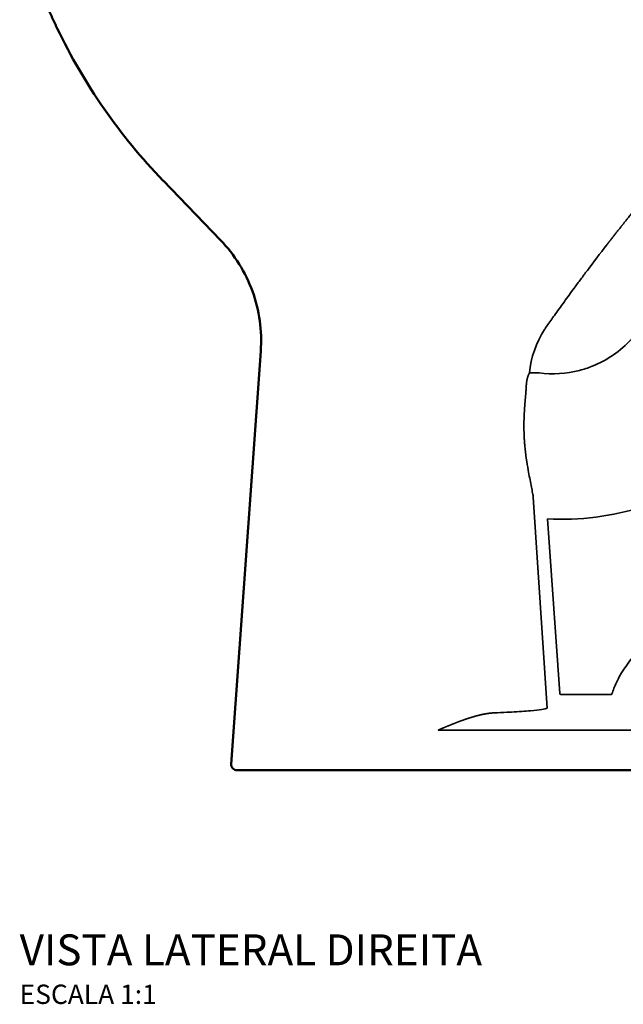
# Model space of a CAD drawing. Units: millimetres. Extents: x -1006 to 1006, y -894 to 898.
# Drawn here: x -1006 to -694, y -121 to 388 of the extents above; entities that cross this region are included whole.
import ezdxf

# ---------------------------------------------------------------- set-up
doc = ezdxf.new("R2010")
doc.units = ezdxf.units.MM
doc.layers.add('Visible (ANSI)', color=7, linetype='Continuous', lineweight=50)
doc.layers.add('Visible Narrow (ANSI)', color=7, linetype='Continuous', lineweight=35)
doc.styles.add('Legenda', font='segoeui.ttf', dxfattribs={"height": 8})

# ---------------------------------------------------------------- blocks, each defined once
blk = doc.blocks.new('P.115_V2')
at = {"layer": 'Visible (ANSI)'}
for p, q in [((-590.88, 305), (-561.22, 274.26)), ((-540.39, 216.84), (-555.65, 3.21)), ((-410.2, 20.73), (-410.2, 20.73)), ((-472.26, 0), (-552.65, 0)), ((-472.26, 0), (-447.87, 0)), ((-447.87, 0), (-447.86, 0)), ((-447.86, 0), (-376.6, 0)), ((-376.6, 0), (-213.65, 0))]:
    blk.add_line(p, q, dxfattribs=at)
for centre, radius, start, end in [((-374.96, 513.28), 300, 205.5779, 223.9699), ((-552.65, 3), 3, 175.9144, 270)]:
    blk.add_arc(centre, radius, start, end, dxfattribs=at)
blk.add_ellipse((-401.4, 201.86), major_axis=(-1.32, -1.53), ratio=0.990494, start_param=6.076751, end_param=6.076827, dxfattribs=at)
for points, degree, knots in [([(-645.56, 383.76), (-648.24, 389.35), (-650.7, 394.86), (-653.09, 400.57), (-657.22, 411.25), (-660.73, 421.76), (-662.21, 426.51), (-663.6, 431.36), (-664.9, 436.23)], 5, [-33.102864, -33.102864, -33.102864, -33.102864, -33.102864, -33.102864, 1.329, 1.329, 1.329, 28.848136, 28.848136, 28.848136, 28.848136, 28.848136, 28.848136]), ([(-540.39, 216.84), (-539.64, 227.3), (-541.12, 237.91), (-544.69, 247.77), (-548.27, 257.62), (-553.94, 266.71), (-561.22, 274.26)], 3, [0, 0, 0, 0, 48.943617, 48.943617, 48.943617, 97.887238, 97.887238, 97.887238, 97.887238])]:
    blk.add_open_spline(points, degree=degree, knots=knots, dxfattribs=at)
at = {"layer": 'Visible Narrow (ANSI)'}
for p, q in [((-399.51, 141.19), (-392.41, 32.05)), ((-392.25, 130.12), (-385.78, 39.69)), ((-385.29, 39.18), (-359.32, 39.18)), ((-448.15, 21.02), (-448.15, 21.02)), ((-404.85, 20.73), (-404.85, 20.73))]:
    blk.add_line(p, q, dxfattribs=at)
for centre, major_axis, ratio, start_param, end_param in [((-396.56, 205.04), (-4.98, 0.5), 0.020649, 6.099744, 6.188235), ((-399.32, 168.55), (2.57, -35.93), 0.086935, 3.687357, 3.746178), ((-385.28, 39.74), (-0.043, -0.558), 0.889457, 4.879979, 6.352638), ((-359.36, 39.75), (0.158, -0.547), 0.878519, 6.034874, 7.18443)]:
    blk.add_ellipse(centre, major_axis=major_axis, ratio=ratio, start_param=start_param, end_param=end_param, dxfattribs=at)
for points, degree, knots in [([(-291.41, 352.83), (-295.85, 348.23), (-300.21, 343.64), (-304.5, 339.06), (-309.63, 333.48), (-314.67, 327.9), (-315.56, 326.91), (-317.35, 324.91), (-319.14, 322.9), (-319.98, 321.96), (-324.19, 317.19), (-328.33, 312.43), (-331.53, 308.71), (-335.48, 304.05), (-339.35, 299.41), (-340.15, 298.45), (-341.75, 296.53), (-343.34, 294.6), (-344.08, 293.69), (-347.54, 289.48), (-350.92, 285.29), (-353.45, 282.12), (-356.59, 278.15), (-359.66, 274.23), (-360.3, 273.4), (-360.95, 272.57), (-361.59, 271.74)], 5, [56.375106, 56.375106, 56.375106, 56.375106, 56.375106, 56.375106, 95.213663, 95.213663, 95.213663, 103.620887, 103.620887, 103.620887, 112.128806, 112.128806, 112.128806, 143.893606, 143.893606, 143.893606, 152.167734, 152.167734, 152.167734, 160.544282, 160.544282, 160.544282, 188.597339, 188.597339, 188.597339, 196.123743, 196.123743, 196.123743, 196.123743, 196.123743, 196.123743]), ([(-361.59, 271.74), (-365.02, 267.31), (-368.39, 262.88), (-371.59, 258.61), (-372.75, 257.07), (-373.89, 255.54), (-375.02, 254.01), (-376.15, 252.49), (-377.27, 250.98), (-378.38, 249.46), (-380.18, 247), (-381.95, 244.57), (-383.65, 242.21), (-384.5, 241.04), (-385.33, 239.88), (-386.16, 238.73), (-386.98, 237.58), (-387.79, 236.44), (-388.6, 235.31), (-389.22, 234.44), (-389.84, 233.57), (-390.46, 232.7), (-391.15, 231.72), (-391.84, 230.75), (-392.51, 229.79)], 3, [48.38938, 48.38938, 48.38938, 48.38938, 72.544267, 72.544267, 72.544267, 81.277958, 81.277958, 81.277958, 90.011648, 90.011648, 90.011648, 104.187097, 104.187097, 104.187097, 111.274821, 111.274821, 111.274821, 118.362546, 118.362546, 118.362546, 123.831998, 123.831998, 123.831998, 129.989974, 129.989974, 129.989974, 129.989974]), ([(-401.51, 205.54), (-400.77, 213.46), (-398.09, 221.23), (-393.77, 227.94), (-393.36, 228.57), (-392.95, 229.19), (-392.51, 229.79)], 3, [74.082272, 74.082272, 74.082272, 74.082272, 115.26284, 115.26284, 115.26284, 119.120351, 119.120351, 119.120351, 119.120351]), ([(-396.51, 205.56), (-389.56, 204.64), (-382.41, 205.08), (-375.63, 206.84), (-373.42, 207.41), (-371.25, 208.12), (-369.13, 208.96), (-361.39, 212.04), (-354.36, 216.91), (-348.8, 223.04), (-348.21, 223.69), (-347.63, 224.35), (-347.08, 225.03), (-347.03, 225.08), (-346.99, 225.13), (-346.95, 225.19)], 3, [105.587269, 105.587269, 105.587269, 105.587269, 144.65, 144.65, 144.65, 157.373609, 157.373609, 157.373609, 203.806184, 203.806184, 203.806184, 208.726904, 208.726904, 208.726904, 209.113878, 209.113878, 209.113878, 209.113878]), ([(-401.97, 204.6), (-402.12, 204.26), (-402.26, 203.87), (-402.41, 203.43), (-402.55, 202.94), (-402.69, 202.38), (-402.69, 202.37), (-402.69, 202.36), (-402.69, 202.36)], 5, [36.801301, 36.801301, 36.801301, 36.801301, 36.801301, 36.801301, 52.253971, 52.253971, 52.253971, 52.460146, 52.460146, 52.460146, 52.460146, 52.460146, 52.460146]), ([(-401.51, 205.54), (-401.55, 205.46), (-401.6, 205.38), (-401.65, 205.3), (-401.71, 205.16), (-401.78, 205.02), (-401.81, 204.97), (-401.84, 204.89), (-401.88, 204.81), (-401.89, 204.79), (-401.91, 204.73), (-401.94, 204.68), (-401.95, 204.65), (-401.96, 204.62), (-401.97, 204.6)], 5, [25.826405, 25.826405, 25.826405, 25.826405, 25.826405, 25.826405, 30.939303, 30.939303, 30.939303, 33.495753, 33.495753, 33.495753, 34.773977, 34.773977, 34.773977, 36.052202, 36.052202, 36.052202, 36.052202, 36.052202, 36.052202]), ([(-401.45, 205.54), (-401.33, 205.54), (-401.08, 205.55), (-400.73, 205.55), (-400.38, 205.55), (-399.92, 205.56), (-399.39, 205.56), (-398.55, 205.56), (-397.53, 205.56), (-396.51, 205.56)], 3, [1.898978, 1.898978, 1.898978, 1.898978, 3.826904, 3.826904, 3.826904, 5.773949, 5.773949, 5.773949, 8.889764, 8.889764, 8.889764, 8.889764]), ([(-403.21, 197.98), (-403.26, 196.67), (-403.37, 195.24), (-403.51, 193.68), (-403.78, 190.55), (-404.05, 187.07), (-404.16, 185.36), (-404.31, 182.35), (-404.37, 179.21), (-404.38, 177.89), (-404.35, 175.82), (-404.28, 173.73), (-404.25, 172.99), (-404.2, 171.88), (-404.13, 170.77), (-404.11, 170.39), (-404.07, 169.84), (-404.03, 169.28), (-404.01, 169.09), (-403.99, 168.82), (-403.97, 168.54), (-403.96, 168.44), (-403.95, 168.29), (-403.93, 168.13), (-403.93, 168.07), (-403.92, 167.98), (-403.91, 167.88), (-403.91, 167.85), (-403.9, 167.81), (-403.9, 167.77)], 5, [24.293723, 24.293723, 24.293723, 24.293723, 24.293723, 24.293723, 38.978338, 38.978338, 38.978338, 51.98802, 51.98802, 51.98802, 61.243623, 61.243623, 61.243623, 66.26602, 66.26602, 66.26602, 68.777218, 68.777218, 68.777218, 70.032817, 70.032817, 70.032817, 70.660617, 70.660617, 70.660617, 71.090864, 71.090864, 71.090864, 71.288416, 71.288416, 71.288416, 71.288416, 71.288416, 71.288416]), ([(-403.9, 167.77), (-403.52, 163.47), (-402.88, 159.2), (-402.16, 155.21), (-401.66, 152.44), (-401.12, 149.8), (-400.64, 147.35), (-400.42, 146.25), (-400.21, 145.18), (-400.02, 144.15), (-399.92, 143.64), (-399.83, 143.13), (-399.75, 142.64), (-399.68, 142.25), (-399.62, 141.87), (-399.56, 141.49), (-399.54, 141.39), (-399.53, 141.29), (-399.51, 141.19)], 3, [18.65716, 18.65716, 18.65716, 18.65716, 36.118923, 36.118923, 36.118923, 48.246273, 48.246273, 48.246273, 53.720219, 53.720219, 53.720219, 56.457192, 56.457192, 56.457192, 58.61667, 58.61667, 58.61667, 59.194155, 59.194155, 59.194155, 59.194155]), ([(-292.07, 166.05), (-301.92, 156.91), (-313.14, 149.25), (-325.22, 143.41), (-330.88, 140.68), (-336.72, 138.34), (-342.69, 136.41), (-358.64, 131.28), (-375.54, 129.12), (-392.25, 130.12)], 3, [217.219262, 217.219262, 217.219262, 217.219262, 268.12321, 268.12321, 268.12321, 291.947582, 291.947582, 291.947582, 355.564304, 355.564304, 355.564304, 355.564304]), ([(-358.88, 39.52), (-358.55, 40.49), (-358.19, 41.45), (-357.81, 42.41), (-357.41, 43.41), (-356.98, 44.4), (-356.53, 45.37), (-356.07, 46.36), (-355.58, 47.32), (-355.07, 48.27), (-351.99, 53.99), (-347.97, 59.14), (-343.19, 63.5), (-340.85, 65.64), (-338.32, 67.58), (-335.63, 69.31), (-333.08, 70.95), (-330.37, 72.39), (-327.52, 73.6), (-326.85, 73.89), (-326.17, 74.16), (-325.48, 74.42), (-324.8, 74.68), (-324.1, 74.92), (-323.4, 75.15), (-322.3, 75.51), (-321.18, 75.83), (-320.05, 76.11), (-318.52, 76.5), (-317, 76.81), (-315.47, 77.1), (-314.66, 77.26), (-313.85, 77.4), (-313.04, 77.54), (-312.23, 77.69), (-311.42, 77.83), (-310.61, 77.96)], 3, [62.761796, 62.761796, 62.761796, 62.761796, 66.887351, 66.887351, 66.887351, 71.239199, 71.239199, 71.239199, 75.620497, 75.620497, 75.620497, 102.000968, 102.000968, 102.000968, 114.922608, 114.922608, 114.922608, 127.19055, 127.19055, 127.19055, 130.083467, 130.083467, 130.083467, 132.977279, 132.977279, 132.977279, 137.513283, 137.513283, 137.513283, 143.665745, 143.665745, 143.665745, 146.938035, 146.938035, 146.938035, 150.207517, 150.207517, 150.207517, 150.207517]), ([(-392.41, 32.05), (-393.17, 31.71), (-396.16, 31.26), (-401.03, 30.83), (-403.74, 30.59), (-407.01, 30.35), (-410.73, 30.13), (-411.55, 30.08), (-412.39, 30.04), (-413.25, 29.99), (-415.31, 29.88), (-417.48, 29.78), (-419.75, 29.69)], 3, [77.983414, 77.983414, 77.983414, 77.983414, 116.348682, 116.348682, 116.348682, 137.589294, 137.589294, 137.589294, 142.27757, 142.27757, 142.27757, 153.458309, 153.458309, 153.458309, 153.458309]), ([(-419.75, 29.69), (-421.34, 29.63), (-422.94, 29.45), (-424.54, 29.18), (-428.05, 28.43), (-431.58, 27.4), (-433.49, 26.78), (-436.96, 25.56), (-440.43, 24.21), (-442, 23.59), (-444.09, 22.73), (-446.18, 21.85), (-446.71, 21.63), (-447.39, 21.34), (-448.07, 21.05), (-448.21, 20.99), (-448.37, 20.92), (-448.53, 20.85), (-448.56, 20.84), (-448.6, 20.83), (-448.64, 20.81), (-448.65, 20.79), (-448.67, 20.78), (-448.69, 20.77)], 5, [30.172802, 30.172802, 30.172802, 30.172802, 30.172802, 30.172802, 45.131644, 45.131644, 45.131644, 62.704592, 62.704592, 62.704592, 77.077232, 77.077232, 77.077232, 81.984306, 81.984306, 81.984306, 83.276817, 83.276817, 83.276817, 83.49224, 83.49224, 83.49224, 83.655318, 83.655318, 83.655318, 83.655318, 83.655318, 83.655318]), ([(-448.69, 20.77), (-447.94, 20.77), (-447.19, 20.77), (-446.42, 20.77), (-442.85, 20.76), (-439.28, 20.75), (-436.46, 20.75), (-430.07, 20.73), (-423.68, 20.73), (-420.11, 20.73), (-412.96, 20.72), (-405.82, 20.73), (-402.25, 20.73), (-396.89, 20.74), (-391.53, 20.75), (-389.75, 20.75), (-386.18, 20.76), (-382.61, 20.77), (-380.83, 20.77), (-379.04, 20.78), (-377.26, 20.78)], 5, [73.496528, 73.496528, 73.496528, 73.496528, 73.496528, 73.496528, 78.773183, 78.773183, 78.773183, 98.66617, 98.66617, 98.66617, 123.835812, 123.835812, 123.835812, 149.005455, 149.005455, 149.005455, 161.590276, 161.590276, 161.590276, 174.175097, 174.175097, 174.175097, 174.175097, 174.175097, 174.175097]), ([(-377.26, 20.78), (-375.08, 20.78), (-372.88, 20.78), (-370.68, 20.78), (-332.84, 20.8), (-295, 20.93), (-257.32, 21.14)], 3, [151.723965, 151.723965, 151.723965, 151.723965, 161.080528, 161.080528, 161.080528, 321.344254, 321.344254, 321.344254, 321.344254])]:
    blk.add_open_spline(points, degree=degree, knots=knots, dxfattribs=at)
blk.add_open_spline([(-402.69, 202.36), (-402.81, 201.86), (-402.92, 201.3), (-403.01, 200.67), (-403.09, 199.95), (-403.14, 199.14)], degree=5, dxfattribs=at)

msp = doc.modelspace()

# ---------------------------------------------------------------- block references
msp.add_blockref('P.115_V2', (-341.13, -0.06))

# ---------------------------------------------------------------- texts
at = {"style": 'Legenda'}
for s, height, p in [('VISTA LATERAL DIREITA', 16, (-1006.13, -100.95)), ('ESCALA 1:1', 10, (-1006.13, -120.95))]:
    msp.add_text(s, height=height, dxfattribs=at).set_placement(p)

doc.saveas('drawing.dxf')
